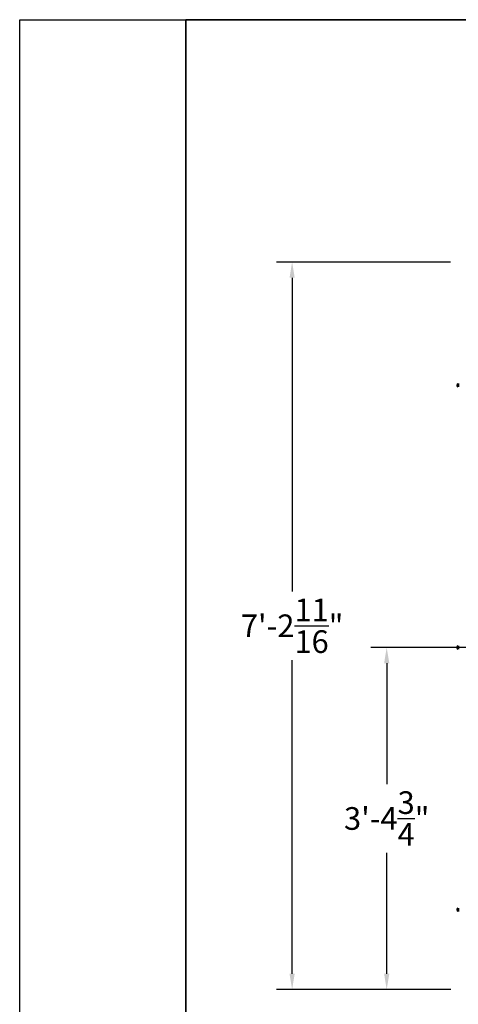
# Model space of a CAD drawing. Extents: x 2381 to 30343, y -8582 to 241.
# Drawn here: x 24551 to 24603, y -6462 to -6345 of the extents above; entities that cross this region are included whole.
import ezdxf

# ---------------------------------------------------------------- set-up
doc = ezdxf.new("R2010")
doc.units = 0
doc.header["$LTSCALE"] = 6
doc.header["$MEASUREMENT"] = 0
doc.layers.get('0').update_dxf_attribs({"color": 6, "linetype": 'CONTINUOUS'})
doc.layers.get('Defpoints').update_dxf_attribs({"linetype": 'CONTINUOUS'})
doc.layers.add('Visible (ANSI)', color=7, linetype='CONTINUOUS', lineweight=50)
doc.dimstyles.new('STANDARD$0', dxfattribs={"dimtxt": 0.18, "dimasz": 0.18, "dimexe": 0.18, "dimexo": 0.0625, "dimgap": 0.09, "dimtad": 0, "dimtih": 1, "dimtoh": 1, "dimdec": 4, "dimzin": 0, "dimdsep": 46, "dimtxsty": 'Standard', "dimcen": 0.09, "dimadec": 0, "dimazin": 0, "dimtfac": 1, "dimtdec": 4, "dimtofl": 0, "dimtmove": 0, "dimatfit": 3, "dimfxl": 1, "dimtolj": 1, "dimtzin": 0, "dimarcsym": 0})

# ---------------------------------------------------------------- blocks, each defined once
blk = doc.blocks.new('*D331')
at = {"color": 1, "linetype": 'ByBlock', "lineweight": -2, "transparency": 16777216}
for p, q in [((24602.38, -6373.92), (24581.63, -6373.92)), ((24583.5, -6375.8), (24583.5, -6413.17)), ((24583.5, -6458.72), (24583.5, -6421.35)), ((24602.44, -6460.6), (24581.63, -6460.6))]:
    blk.add_line(p, q, dxfattribs=at)
at = {"color": 1, "transparency": 16777216}
for points in [[(24583.19, -6375.8), (24583.81, -6375.8), (24583.5, -6373.92)], [(24583.19, -6458.72), (24583.81, -6458.72), (24583.5, -6460.6)]]:
    blk.add_solid(points, dxfattribs=at)
at = {"layer": 'Defpoints', "color": 0, "transparency": 16777216}
for p in [(24583.5, -6373.92), (24603.32, -6373.92), (24603.37, -6460.6)]:
    blk.add_point(p, dxfattribs=at)
at = {"color": 1, "transparency": 16777216, "insert": (24583.5, -6417.26), "char_height": 2.7, "attachment_point": 5}
blk.add_mtext('\\A1;7\'-2{\\H1.000000x;\\S11/16;}"', dxfattribs=at)
blk = doc.blocks.new('*D333')
at = {"color": 1, "linetype": 'ByBlock', "lineweight": -2, "transparency": 16777216}
for p, q in [((24620.6, -6419.85), (24592.9, -6419.85)), ((24594.78, -6421.72), (24594.78, -6436.13)), ((24594.78, -6458.72), (24594.78, -6444.31)), ((24602.38, -6460.6), (24592.9, -6460.6))]:
    blk.add_line(p, q, dxfattribs=at)
at = {"color": 1, "transparency": 16777216}
for points in [[(24594.47, -6421.72), (24595.09, -6421.72), (24594.78, -6419.85)], [(24594.47, -6458.72), (24595.09, -6458.72), (24594.78, -6460.6)]]:
    blk.add_solid(points, dxfattribs=at)
at = {"layer": 'Defpoints', "color": 0, "transparency": 16777216}
for p in [(24594.78, -6419.85), (24621.54, -6419.85), (24603.32, -6460.6)]:
    blk.add_point(p, dxfattribs=at)
at = {"color": 1, "transparency": 16777216, "insert": (24594.78, -6440.22), "char_height": 2.7, "attachment_point": 5}
blk.add_mtext('\\A1;3\'-4{\\H1.000000x;\\S3/4;}"', dxfattribs=at)

msp = doc.modelspace()

# ---------------------------------------------------------------- linework, layer by layer
at = {"color": 0, "linetype": 'Continuous'}
for points in [[(24551.01001, -6756.58394), (24551.01001, -6345.04234), (25083.59326, -6345.04234), (25083.59326, -6756.58394)], [(24570.80565, -6345.04234), (24896.95527, -6345.04234), (24896.95527, -6498.21048), (24570.80565, -6498.21048)], [(25063.79762, -6345.04234), (24570.80565, -6345.04234), (24570.80565, -6498.21048), (25063.79762, -6498.21048)]]:
    msp.add_lwpolyline(points, close=True, dxfattribs=at)
at = {"layer": 'Visible (ANSI)'}
for p, q in [((24603.22228, -6388.58521), (24603.23236, -6388.58523)), ((24603.22228, -6388.60894), (24603.23236, -6388.60892)), ((24603.30683, -6388.40508), (24603.32111, -6388.40508)), ((24603.30683, -6388.78908), (24603.32111, -6388.78908)), ((24603.30683, -6419.65538), (24603.32111, -6419.65538)), ((24603.22228, -6419.83551), (24603.23236, -6419.83553)), ((24603.22228, -6419.85924), (24603.23236, -6419.85922)), ((24603.30683, -6420.03938), (24603.32111, -6420.03938)), ((24603.22228, -6451.08581), (24603.23236, -6451.08583)), ((24603.22228, -6451.10954), (24603.23236, -6451.10952)), ((24603.30683, -6450.90568), (24603.32111, -6450.90568)), ((24603.30683, -6451.28968), (24603.32111, -6451.28968))]:
    msp.add_line(p, q, dxfattribs=at)
for centre, radius, start, end in [((24603.23816, -6388.51709), 0.0058, 161.1998419, 180), ((24603.23816, -6388.67706), 0.0058, 180, 198.8001581), ((24603.47311, -6388.59708), 0.254, 130.8954456, 161.1998419), ((24603.47311, -6388.59708), 0.254, 198.8001581, 229.1045544), ((24603.47311, -6419.84738), 0.254, 130.8954456, 161.1998419), ((24603.23816, -6419.76739), 0.0058, 161.1998419, 180), ((24603.23816, -6419.92736), 0.0058, 180, 198.8001581), ((24603.47311, -6419.84738), 0.254, 198.8001581, 229.1045544), ((24603.23816, -6451.01769), 0.0058, 161.1998419, 180), ((24603.23816, -6451.17766), 0.0058, 180, 198.8001581), ((24603.47311, -6451.09768), 0.254, 130.8954456, 161.1998419), ((24603.47311, -6451.09768), 0.254, 198.8001581, 229.1045544)]:
    msp.add_arc(centre, radius, start, end, dxfattribs=at)
for centre, major_axis, ratio, start_param, end_param in [((24603.47313, -6388.59763), (-0.25374, -0.00721), 0.998112391, 5.928744064, 6.094946373), ((24603.47313, -6388.58808), (-0.25384, 0.00044), 0.061389, 5.957221706, 6.123424015), ((24603.47313, -6388.60607), (-0.25384, -0.00044), 0.061389, 0.159761292, 0.325963601), ((24603.47313, -6388.59652), (-0.25374, 0.00721), 0.998112391, 0.188238934, 0.354441243), ((24603.23236, -6388.59708), (0, 0.07999), 0.00001, 6.192636216, 6.283185307), ((24603.23236, -6388.59708), (0, 0.07999), 0.00001, 4.533274363, 4.892535629), ((24603.23236, -6388.59708), (0, -0.07999), 0.00001, 0.000696565, 0.091242172), ((24603.30683, -6388.59708), (0, 0.192), 0.00001, 3.139301518, 6.280894172), ((24603.30683, -6419.84738), (0, 0.192), 0.00001, 3.139301518, 6.280894172), ((24603.47313, -6419.84793), (-0.25374, -0.00721), 0.998112391, 5.928744064, 6.094946373), ((24603.47313, -6419.83838), (-0.25384, 0.00044), 0.061389, 5.957221706, 6.123424015), ((24603.47313, -6419.85637), (-0.25384, -0.00044), 0.061389, 0.159761292, 0.325963601), ((24603.47313, -6419.84682), (-0.25374, 0.00721), 0.998112391, 0.188238934, 0.354441243), ((24603.23236, -6419.84738), (0, 0.07999), 0.00001, 6.192636216, 6.283185307), ((24603.23236, -6419.84738), (0, 0.07999), 0.00001, 4.533274363, 4.892535629), ((24603.23236, -6419.84738), (0, -0.07999), 0.00001, 0.000696565, 0.091242172), ((24603.47313, -6451.09823), (-0.25374, -0.00721), 0.998112391, 5.928744064, 6.094946373), ((24603.47313, -6451.08868), (-0.25384, 0.00044), 0.061389, 5.957221706, 6.123424015), ((24603.47313, -6451.10667), (-0.25384, -0.00044), 0.061389, 0.159761292, 0.325963601), ((24603.47313, -6451.09712), (-0.25374, 0.00721), 0.998112391, 0.188238934, 0.354441243), ((24603.23236, -6451.09768), (0, 0.07999), 0.00001, 6.192636216, 6.283185307), ((24603.23236, -6451.09768), (0, 0.07999), 0.00001, 4.533274363, 4.892535629), ((24603.23236, -6451.09768), (0, -0.07999), 0.00001, 0.000696565, 0.091242172), ((24603.30683, -6451.09768), (0, 0.192), 0.00001, 3.139301518, 6.280894172)]:
    msp.add_ellipse(centre, major_axis=major_axis, ratio=ratio, start_param=start_param, end_param=end_param, dxfattribs=at)
for points in [[(24603.22253, -6388.58517), (24603.222, -6388.58537), (24603.22153, -6388.58493), (24603.22087, -6388.58265), (24603.22068, -6388.58081), (24603.22059, -6388.57642), (24603.22069, -6388.57359), (24603.22118, -6388.56729), (24603.22157, -6388.56382), (24603.22219, -6388.5595), (24603.22235, -6388.55842), (24603.22253, -6388.55733)], [(24603.22253, -6388.63683), (24603.222, -6388.63356), (24603.22153, -6388.63001), (24603.22087, -6388.62338), (24603.22068, -6388.62029), (24603.22059, -6388.61533), (24603.22069, -6388.61313), (24603.22118, -6388.61006), (24603.22157, -6388.60919), (24603.22219, -6388.60893), (24603.22235, -6388.60892), (24603.22253, -6388.60899)], [(24603.22253, -6419.83547), (24603.222, -6419.83567), (24603.22153, -6419.83523), (24603.22087, -6419.83295), (24603.22068, -6419.83111), (24603.22059, -6419.82672), (24603.22069, -6419.82389), (24603.22118, -6419.81759), (24603.22157, -6419.81412), (24603.22219, -6419.8098), (24603.22235, -6419.80872), (24603.22253, -6419.80763)], [(24603.22253, -6419.88713), (24603.222, -6419.88386), (24603.22153, -6419.88031), (24603.22087, -6419.87368), (24603.22068, -6419.87059), (24603.22059, -6419.86563), (24603.22069, -6419.86343), (24603.22118, -6419.86036), (24603.22157, -6419.85949), (24603.22219, -6419.85923), (24603.22235, -6419.85922), (24603.22253, -6419.85929)], [(24603.22253, -6451.08577), (24603.222, -6451.08597), (24603.22153, -6451.08553), (24603.22087, -6451.08325), (24603.22068, -6451.08141), (24603.22059, -6451.07702), (24603.22069, -6451.07419), (24603.22118, -6451.06789), (24603.22157, -6451.06442), (24603.22219, -6451.0601), (24603.22235, -6451.05902), (24603.22253, -6451.05793)], [(24603.22253, -6451.13743), (24603.222, -6451.13416), (24603.22153, -6451.13061), (24603.22087, -6451.12398), (24603.22068, -6451.12089), (24603.22059, -6451.11593), (24603.22069, -6451.11373), (24603.22118, -6451.11066), (24603.22157, -6451.10979), (24603.22219, -6451.10953), (24603.22235, -6451.10952), (24603.22253, -6451.10959)]]:
    msp.add_open_spline(points, degree=3, knots=[0, 0, 0, 0, 0.0252985611, 0.0252985611, 0.0505971222, 0.0505971222, 0.0758179726, 0.0758179726, 0.101038823, 0.101038823, 0.1091798996, 0.1091798996, 0.1091798996, 0.1091798996], dxfattribs=at)
for points in [[(24603.23236, -6388.58279), (24603.23236, -6388.58275), (24603.23246, -6388.58271), (24603.23267, -6388.58267)], [(24603.23267, -6388.61148), (24603.23246, -6388.61145), (24603.23236, -6388.61141), (24603.23236, -6388.61137)], [(24603.23236, -6419.83309), (24603.23236, -6419.83305), (24603.23246, -6419.83301), (24603.23267, -6419.83297)], [(24603.23267, -6419.86178), (24603.23246, -6419.86175), (24603.23236, -6419.86171), (24603.23236, -6419.86167)], [(24603.23236, -6451.08339), (24603.23236, -6451.08335), (24603.23246, -6451.08331), (24603.23267, -6451.08327)], [(24603.23267, -6451.11208), (24603.23246, -6451.11205), (24603.23236, -6451.11201), (24603.23236, -6451.11197)]]:
    msp.add_open_spline(points, degree=3, dxfattribs=at)

# ---------------------------------------------------------------- dimensions: what is measured, and where the dimension line sits
for base, p1, p2, picture, middle in [((24583.50136, -6373.92268), (24603.37412, -6460.59768), (24603.32111, -6373.92268), '*D331', (24583.50136, -6417.26018)), ((24594.77866, -6419.84688), (24603.32111, -6460.59768), (24621.53807, -6419.84688), '*D333', (24594.77866, -6440.22228))]:
    dim = msp.add_linear_dim(base=base, p1=p1, p2=p2, angle=90, dimstyle='STANDARD$0', override={"dimscale": 15, "dimasz": 0.125, "dimexe": 0.125, "dimgap": 0.0625, "dimzin": 12, "dimlunit": 4, "dimcen": -0.0625, "dimclrd": 1, "dimclre": 1, "dimclrt": 1, "dimtfillclr": 9, "dimarcsym": 1})
    dim.commit()
    dim.dimension.update_dxf_attribs({"geometry": picture, "text_midpoint": middle})

doc.saveas('drawing.dxf')
